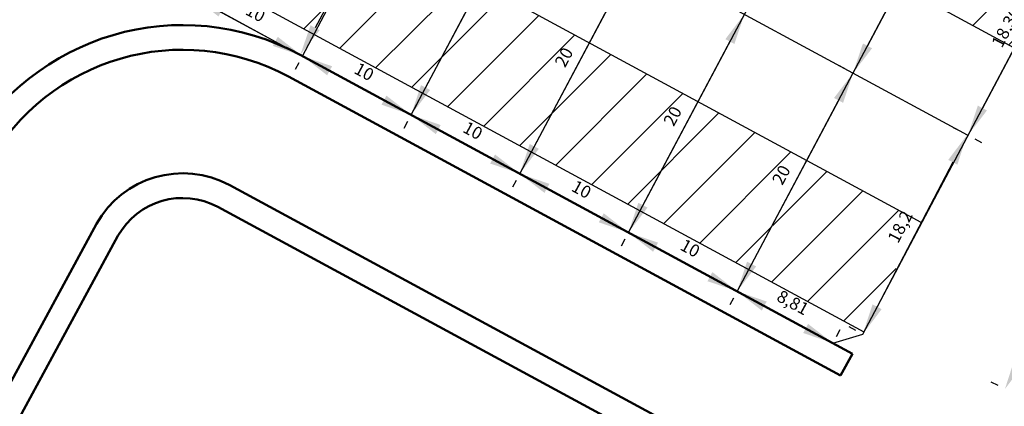
# Model space of a CAD drawing. Units: metres. Extents: x 3323 to 4985, y -29 to 2402.
# Drawn here: x 4120 to 4199, y 1247 to 1279 of the extents above; entities that cross this region are included whole.
import ezdxf

# ---------------------------------------------------------------- set-up
doc = ezdxf.new("R2010")
doc.units = ezdxf.units.M
for name, color, linetype in [('andaze', 4, 'Continuous'), ('hach', 7, 'Continuous'), ('معبر', 2, 'Continuous')]:
    doc.layers.add(name, color=color, linetype=linetype)
doc.layers.add('poly line', color=6, linetype='Continuous', lineweight=50)
doc.layers.add('sabz', color=3, linetype='Continuous', lineweight=9)
doc.styles.get("Standard").update_dxf_attribs({"font": 'arial.ttf'})
doc.dimstyles.new('ISO-25', dxfattribs={"dimtxt": 1, "dimasz": 2.5, "dimexe": 1.25, "dimexo": 0.625, "dimtad": 1, "dimtxsty": 'Standard', "dimcen": 2.5, "dimadec": 0, "dimazin": 0, "dimtfac": 1, "dimtmove": 0, "dimatfit": 3, "dimfxl": 1, "dimarcsym": 0})

# ---------------------------------------------------------------- blocks, each defined once
blk = doc.blocks.new('*D109')
at = {"layer": 'andaze', "color": 0, "lineweight": -2, "transparency": 16777216}
for p, q in [((4196.007, 1292.384), (4195.455, 1292.677)), ((4195.386, 1289.883), (4188.349, 1276.635)), ((4186.624, 1274.721), (4186.072, 1275.014))]:
    blk.add_line(p, q, dxfattribs=at)
at = {"layer": 'andaze', "color": 0, "transparency": 16777216}
for points in [[(4195.018, 1290.078), (4195.754, 1289.687), (4196.559, 1292.091)], [(4187.981, 1276.831), (4188.717, 1276.44), (4187.176, 1274.427)]]:
    blk.add_solid(points, dxfattribs=at)
at = {"layer": 'Defpoints', "color": 0, "transparency": 16777216}
for p in [(4196.559, 1292.091, 0), (4187.176, 1274.427, 0), (4187.176, 1274.427)]:
    blk.add_point(p, dxfattribs=at)
at = {"layer": 'andaze', "color": 0, "transparency": 16777216, "insert": (4190.865, 1283.792), "char_height": 1, "attachment_point": 5, "rotation": 62.02288}
blk.add_mtext('20', dxfattribs=at)
blk = doc.blocks.new('*D110')
at = {"layer": 'andaze', "color": 0, "lineweight": -2, "transparency": 16777216}
for p, q in [((4205.613, 1285.326), (4206.165, 1285.034)), ((4203.891, 1283.408), (4197.646, 1271.602)), ((4197.03, 1269.099), (4197.582, 1268.807))]:
    blk.add_line(p, q, dxfattribs=at)
at = {"layer": 'andaze', "color": 0, "transparency": 16777216}
for points in [[(4203.523, 1283.603), (4204.259, 1283.213), (4205.06, 1285.618)], [(4197.278, 1271.796), (4198.014, 1271.407), (4196.477, 1269.392)]]:
    blk.add_solid(points, dxfattribs=at)
at = {"layer": 'Defpoints', "color": 0, "transparency": 16777216}
for p in [(4205.06, 1285.618, 0), (4196.477, 1269.392, 0), (4196.477, 1269.392)]:
    blk.add_point(p, dxfattribs=at)
at = {"layer": 'andaze', "color": 0, "transparency": 16777216, "insert": (4199.685, 1278.078), "char_height": 1, "attachment_point": 5, "rotation": 62.12393}
blk.add_mtext('18,36', dxfattribs=at)
blk = doc.blocks.new('*D115')
at = {"layer": 'andaze', "color": 0, "lineweight": -2, "transparency": 16777216}
for p, q in [((4152.53, 1293.186), (4153.079, 1292.888)), ((4150.789, 1291.286), (4143.638, 1278.1)), ((4141.897, 1276.201), (4141.348, 1276.499))]:
    blk.add_line(p, q, dxfattribs=at)
at = {"layer": 'andaze', "color": 0, "transparency": 16777216}
for points in [[(4150.423, 1291.485), (4151.155, 1291.088), (4151.981, 1293.484)], [(4143.272, 1278.299), (4144.005, 1277.902), (4142.446, 1275.903)]]:
    blk.add_solid(points, dxfattribs=at)
at = {"layer": 'Defpoints', "color": 0, "transparency": 16777216}
for p in [(4151.981, 1293.484), (4142.446, 1275.903, 0), (4142.446, 1275.903)]:
    blk.add_point(p, dxfattribs=at)
at = {"layer": 'andaze', "color": 0, "transparency": 16777216, "insert": (4146.215, 1285.235), "char_height": 1, "attachment_point": 5, "rotation": 61.52975}
blk.add_mtext('20', dxfattribs=at)
blk = doc.blocks.new('*D116')
at = {"layer": 'andaze', "color": 0, "lineweight": -2, "transparency": 16777216}
for p, q in [((4160.242, 1289.005), (4159.69, 1289.298)), ((4159.622, 1286.504), (4152.584, 1273.256)), ((4150.86, 1271.342), (4150.308, 1271.635))]:
    blk.add_line(p, q, dxfattribs=at)
at = {"layer": 'andaze', "color": 0, "transparency": 16777216}
for points in [[(4159.254, 1286.7), (4159.99, 1286.309), (4160.794, 1288.712)], [(4152.216, 1273.452), (4152.952, 1273.061), (4151.412, 1271.049)]]:
    blk.add_solid(points, dxfattribs=at)
at = {"layer": 'Defpoints', "color": 0, "transparency": 16777216}
for p in [(4160.794, 1288.712), (4151.412, 1271.049, 0), (4151.412, 1271.049)]:
    blk.add_point(p, dxfattribs=at)
at = {"layer": 'andaze', "color": 0, "transparency": 16777216, "insert": (4155.1, 1280.413), "char_height": 1, "attachment_point": 5, "rotation": 62.02288}
blk.add_mtext('20', dxfattribs=at)
blk = doc.blocks.new('*D117')
at = {"layer": 'andaze', "color": 0, "lineweight": -2, "transparency": 16777216}
for p, q in [((4170.14, 1283.657), (4170.692, 1283.364)), ((4168.416, 1281.743), (4161.378, 1268.495)), ((4160.758, 1265.994), (4161.31, 1265.701))]:
    blk.add_line(p, q, dxfattribs=at)
at = {"layer": 'andaze', "color": 0, "transparency": 16777216}
for points in [[(4168.048, 1281.938), (4168.784, 1281.547), (4169.588, 1283.95)], [(4161.011, 1268.69), (4161.746, 1268.3), (4160.206, 1266.287)]]:
    blk.add_solid(points, dxfattribs=at)
at = {"layer": 'Defpoints', "color": 0, "transparency": 16777216}
for p in [(4169.588, 1283.95), (4160.206, 1266.287, 0), (4160.206, 1266.287)]:
    blk.add_point(p, dxfattribs=at)
at = {"layer": 'andaze', "color": 0, "transparency": 16777216, "insert": (4163.894, 1275.652), "char_height": 1, "attachment_point": 5, "rotation": 62.02288}
blk.add_mtext('20', dxfattribs=at)
blk = doc.blocks.new('*D118')
at = {"layer": 'andaze', "color": 0, "lineweight": -2, "transparency": 16777216}
for p, q in [((4177.83, 1279.482), (4177.278, 1279.775)), ((4177.21, 1276.981), (4170.172, 1263.734)), ((4168.448, 1261.819), (4167.896, 1262.112))]:
    blk.add_line(p, q, dxfattribs=at)
at = {"layer": 'andaze', "color": 0, "transparency": 16777216}
for points in [[(4176.842, 1277.177), (4177.578, 1276.786), (4178.382, 1279.189)], [(4169.805, 1263.929), (4170.54, 1263.538), (4169, 1261.526)]]:
    blk.add_solid(points, dxfattribs=at)
at = {"layer": 'Defpoints', "color": 0, "transparency": 16777216}
for p in [(4178.382, 1279.189, 0), (4169, 1261.526, 0), (4169, 1261.526)]:
    blk.add_point(p, dxfattribs=at)
at = {"layer": 'andaze', "color": 0, "transparency": 16777216, "insert": (4172.688, 1270.89), "char_height": 1, "attachment_point": 5, "rotation": 62.02288}
blk.add_mtext('20', dxfattribs=at)
blk = doc.blocks.new('*D119')
at = {"layer": 'andaze', "color": 0, "lineweight": -2, "transparency": 16777216}
for p, q in [((4186.624, 1274.721), (4186.072, 1275.014)), ((4186.004, 1272.22), (4178.967, 1258.972)), ((4177.242, 1257.057), (4176.69, 1257.351))]:
    blk.add_line(p, q, dxfattribs=at)
at = {"layer": 'andaze', "color": 0, "transparency": 16777216}
for points in [[(4185.636, 1272.415), (4186.372, 1272.024), (4187.176, 1274.427)], [(4178.599, 1259.168), (4179.334, 1258.777), (4177.794, 1256.764)]]:
    blk.add_solid(points, dxfattribs=at)
at = {"layer": 'Defpoints', "color": 0, "transparency": 16777216}
for p in [(4187.176, 1274.427), (4177.794, 1256.764, 0), (4177.794, 1256.764)]:
    blk.add_point(p, dxfattribs=at)
at = {"layer": 'andaze', "color": 0, "transparency": 16777216, "insert": (4181.482, 1266.129), "char_height": 1, "attachment_point": 5, "rotation": 62.02288}
blk.add_mtext('20', dxfattribs=at)
blk = doc.blocks.new('*D120')
at = {"layer": 'andaze', "color": 0, "lineweight": -2, "transparency": 16777216}
for p, q in [((4195.856, 1269.718), (4195.303, 1270.008)), ((4195.25, 1267.213), (4189.127, 1255.517)), ((4187.413, 1253.593), (4186.86, 1253.883))]:
    blk.add_line(p, q, dxfattribs=at)
at = {"layer": 'andaze', "color": 0, "transparency": 16777216}
for points in [[(4194.881, 1267.406), (4195.62, 1267.02), (4196.41, 1269.428)], [(4188.758, 1255.711), (4189.496, 1255.324), (4187.967, 1253.303)]]:
    blk.add_solid(points, dxfattribs=at)
at = {"layer": 'Defpoints', "color": 0, "transparency": 16777216}
for p in [(4196.41, 1269.428, 0), (4187.967, 1253.303, 0), (4187.967, 1253.303)]:
    blk.add_point(p, dxfattribs=at)
at = {"layer": 'andaze', "color": 0, "transparency": 16777216, "insert": (4191.103, 1261.934), "char_height": 1, "attachment_point": 5, "rotation": 62.36415}
blk.add_mtext('18,2', dxfattribs=at)
blk = doc.blocks.new('*D135')
at = {"layer": 'andaze', "color": 0, "lineweight": -2, "transparency": 16777216}
for p, q in [((4133.526, 1280.022), (4133.228, 1279.472)), ((4136.022, 1279.381), (4140.419, 1277)), ((4142.32, 1275.26), (4142.022, 1274.711))]:
    blk.add_line(p, q, dxfattribs=at)
at = {"layer": 'andaze', "color": 0, "transparency": 16777216}
for points in [[(4136.22, 1279.748), (4135.824, 1279.015), (4133.824, 1280.572)], [(4140.618, 1277.367), (4140.221, 1276.634), (4142.618, 1275.81)]]:
    blk.add_solid(points, dxfattribs=at)
at = {"layer": 'Defpoints', "color": 0, "transparency": 16777216}
for p in [(4133.824, 1280.572), (4142.618, 1275.81, 0), (4142.618, 1275.81)]:
    blk.add_point(p, dxfattribs=at)
at = {"layer": 'andaze', "color": 0, "transparency": 16777216, "insert": (4138.761, 1279.189), "char_height": 1, "attachment_point": 5, "rotation": 331.56696}
blk.add_mtext('10', dxfattribs=at)
blk = doc.blocks.new('*D136')
at = {"layer": 'andaze', "color": 0, "lineweight": -2, "transparency": 16777216}
for p, q in [((4142.32, 1275.26), (4142.022, 1274.711)), ((4144.816, 1274.62), (4149.213, 1272.239)), ((4151.114, 1270.499), (4150.816, 1269.949))]:
    blk.add_line(p, q, dxfattribs=at)
at = {"layer": 'andaze', "color": 0, "transparency": 16777216}
for points in [[(4145.014, 1274.986), (4144.618, 1274.253), (4142.618, 1275.81)], [(4149.412, 1272.605), (4149.015, 1271.873), (4151.412, 1271.049)]]:
    blk.add_solid(points, dxfattribs=at)
at = {"layer": 'Defpoints', "color": 0, "transparency": 16777216}
for p in [(4142.618, 1275.81), (4151.412, 1271.049, 0), (4151.412, 1271.049)]:
    blk.add_point(p, dxfattribs=at)
at = {"layer": 'andaze', "color": 0, "transparency": 16777216, "insert": (4147.555, 1274.428), "char_height": 1, "attachment_point": 5, "rotation": 331.56696}
blk.add_mtext('10', dxfattribs=at)
blk = doc.blocks.new('*D137')
at = {"layer": 'andaze', "color": 0, "lineweight": -2, "transparency": 16777216}
for p, q in [((4151.709, 1271.598), (4152.007, 1272.148)), ((4153.61, 1269.858), (4158.007, 1267.477)), ((4160.503, 1266.837), (4160.801, 1267.386))]:
    blk.add_line(p, q, dxfattribs=at)
at = {"layer": 'andaze', "color": 0, "transparency": 16777216}
for points in [[(4153.808, 1270.225), (4153.412, 1269.492), (4151.412, 1271.049)], [(4158.206, 1267.844), (4157.809, 1267.111), (4160.206, 1266.287)]]:
    blk.add_solid(points, dxfattribs=at)
at = {"layer": 'Defpoints', "color": 0, "transparency": 16777216}
for p in [(4151.412, 1271.049), (4160.206, 1266.287, 0), (4160.206, 1266.287)]:
    blk.add_point(p, dxfattribs=at)
at = {"layer": 'andaze', "color": 0, "transparency": 16777216, "insert": (4156.349, 1269.666), "char_height": 1, "attachment_point": 5, "rotation": 331.56696}
blk.add_mtext('10', dxfattribs=at)
blk = doc.blocks.new('*D138')
at = {"layer": 'andaze', "color": 0, "lineweight": -2, "transparency": 16777216}
for p, q in [((4159.908, 1265.738), (4159.611, 1265.188)), ((4162.404, 1265.097), (4166.801, 1262.716)), ((4168.702, 1260.976), (4168.405, 1260.426))]:
    blk.add_line(p, q, dxfattribs=at)
at = {"layer": 'andaze', "color": 0, "transparency": 16777216}
for points in [[(4162.603, 1265.463), (4162.206, 1264.73), (4160.206, 1266.287)], [(4167, 1263.082), (4166.603, 1262.35), (4169, 1261.526)]]:
    blk.add_solid(points, dxfattribs=at)
at = {"layer": 'Defpoints', "color": 0, "transparency": 16777216}
for p in [(4160.206, 1266.287), (4169, 1261.526), (4169, 1261.526)]:
    blk.add_point(p, dxfattribs=at)
at = {"layer": 'andaze', "color": 0, "transparency": 16777216, "insert": (4165.143, 1264.905), "char_height": 1, "attachment_point": 5, "rotation": 331.56696}
blk.add_mtext('10', dxfattribs=at)
blk = doc.blocks.new('*D139')
at = {"layer": 'andaze', "color": 0, "lineweight": -2, "transparency": 16777216}
for p, q in [((4168.702, 1260.976), (4168.405, 1260.426)), ((4171.198, 1260.335), (4175.595, 1257.955)), ((4177.496, 1256.215), (4177.199, 1255.665))]:
    blk.add_line(p, q, dxfattribs=at)
at = {"layer": 'andaze', "color": 0, "transparency": 16777216}
for points in [[(4171.397, 1260.702), (4171, 1259.969), (4169, 1261.526)], [(4175.794, 1258.321), (4175.397, 1257.588), (4177.794, 1256.764)]]:
    blk.add_solid(points, dxfattribs=at)
at = {"layer": 'Defpoints', "color": 0, "transparency": 16777216}
for p in [(4169, 1261.526), (4177.794, 1256.764, 0), (4177.794, 1256.764)]:
    blk.add_point(p, dxfattribs=at)
at = {"layer": 'andaze', "color": 0, "transparency": 16777216, "insert": (4173.937, 1260.144), "char_height": 1, "attachment_point": 5, "rotation": 331.56696}
blk.add_mtext('10', dxfattribs=at)
blk = doc.blocks.new('*D140')
at = {"layer": 'andaze', "color": 0, "lineweight": -2, "transparency": 16777216}
for p, q in [((4178.091, 1257.314), (4178.389, 1257.863)), ((4179.992, 1255.574), (4183.344, 1253.759)), ((4185.84, 1253.118), (4186.138, 1253.668))]:
    blk.add_line(p, q, dxfattribs=at)
at = {"layer": 'andaze', "color": 0, "transparency": 16777216}
for points in [[(4180.191, 1255.94), (4179.794, 1255.208), (4177.794, 1256.764)], [(4183.543, 1254.125), (4183.146, 1253.393), (4185.543, 1252.569)]]:
    blk.add_solid(points, dxfattribs=at)
at = {"layer": 'Defpoints', "color": 0, "transparency": 16777216}
for p in [(4177.794, 1256.764), (4185.543, 1252.569, 0), (4185.543, 1252.569)]:
    blk.add_point(p, dxfattribs=at)
at = {"layer": 'andaze', "color": 0, "transparency": 16777216, "insert": (4182.252, 1255.744), "char_height": 1, "attachment_point": 5, "rotation": 331.56696}
blk.add_mtext('8,81', dxfattribs=at)
blk = doc.blocks.new('*D153')
at = {"layer": 'andaze', "color": 0, "lineweight": -2, "transparency": 16777216}
for p, q in [((4206.622, 1264), (4206.067, 1264.288)), ((4206.026, 1261.493), (4200.616, 1251.062)), ((4198.91, 1249.131), (4198.355, 1249.418))]:
    blk.add_line(p, q, dxfattribs=at)
at = {"layer": 'andaze', "color": 0, "transparency": 16777216}
for points in [[(4205.656, 1261.685), (4206.396, 1261.301), (4207.177, 1263.712)], [(4200.246, 1251.254), (4200.986, 1250.87), (4199.465, 1248.843)]]:
    blk.add_solid(points, dxfattribs=at)
at = {"layer": 'Defpoints', "color": 0, "transparency": 16777216}
for p in [(4207.177, 1263.712, 0), (4199.465, 1248.843, 0), (4199.465, 1248.843)]:
    blk.add_point(p, dxfattribs=at)
at = {"layer": 'andaze', "color": 0, "transparency": 16777216, "insert": (4202.232, 1256.842), "char_height": 1, "attachment_point": 5, "rotation": 62.58592}
blk.add_mtext('16,75', dxfattribs=at)

msp = doc.modelspace()

# ---------------------------------------------------------------- hatches: boundary and pattern name
at = {"layer": 'hach'}
h = msp.add_hatch(dxfattribs=at)
h.set_pattern_fill('ANSI31', angle=-3e-14)
h.paths.add_polyline_path([(4183.423, 1267.362), (4174.629, 1272.124), (4169.938, 1263.292), (4178.732, 1258.531)])
h.paths.add_polyline_path([(4174.629, 1272.124), (4165.835, 1276.885), (4161.144, 1268.053), (4169.938, 1263.292)])
h.paths.add_polyline_path([(4165.835, 1276.885), (4157.041, 1281.647), (4152.35, 1272.815), (4161.144, 1268.053)])
h.paths.add_polyline_path([(4157.041, 1281.647), (4148.247, 1286.408), (4143.556, 1277.576), (4152.35, 1272.815)])
h.paths.add_polyline_path([(4148.247, 1286.408), (4139.453, 1291.17), (4134.762, 1282.338), (4143.556, 1277.576)])
h.paths.add_polyline_path([(4139.453, 1291.17), (4130.659, 1295.931), (4125.968, 1287.099), (4134.762, 1282.338)])
edge = h.paths.add_edge_path()
edge.add_arc((4106.739, 1302.06), 6, 152.02288, 193.37728)
edge.add_line((4100.902, 1300.671), (4108.38, 1296.622))
edge.add_line((4108.38, 1296.622), (4113.071, 1305.454))
edge.add_line((4113.071, 1305.454), (4104.277, 1310.215))
edge.add_line((4104.277, 1310.215), (4101.44, 1304.874))
h = msp.add_hatch(dxfattribs=at)
h.set_pattern_fill('ANSI31', angle=-3e-14)
h.paths.add_polyline_path([(4203.587, 1286.011), (4196.471, 1289.864), (4195.665, 1290.272), (4192.984, 1285.36), (4190.929, 1281.493), (4198.016, 1277.656), (4200.174, 1276.513), (4203.043, 1281.915), (4203.587, 1283.799)])
h = msp.add_hatch(dxfattribs=at)
h.set_pattern_fill('ANSI31', angle=-3e-14)
h.paths.add_polyline_path([(4192.657, 1262.363), (4183.423, 1267.362), (4178.815, 1258.503), (4186.656, 1254.267), (4188.581, 1255.335), (4189.865, 1257.106)])
at = {"layer": 'sabz'}
h = msp.add_hatch(dxfattribs=at)
h.set_pattern_fill('ANSI31', color=256, angle=61.56696)
h.set_pattern_definition([(106.5669609984, (3178891.65695, -2358157.23728), (-0.1198108942857, -0.0356419641778), [])])
h.paths.add_polyline_path([(4032.087, 455.996, 0.228896), (4102.66, 506.873), (4656.587, 1529.978, 0.223238), (4659.611, 1614.981)])
h.paths.add_polyline_path([(4771.674, 1742.542, -0.140593), (4564.37, 1675.643, -0.579132), (4655.593, 1528.094)])
h.paths.add_polyline_path([(4102.66, 506.873, -0.579209), (3929.23, 502.593, -0.140853), (3986.515, 292.027)])

# ---------------------------------------------------------------- linework, layer by layer
at = {"layer": 'hach'}
for p, q in [((4104.277, 1310.215, 0), (4192.657, 1262.363, 0)), ((4100.902, 1300.671, 0), (4188.061, 1253.48, 0))]:
    msp.add_line(p, q, dxfattribs=at)
at = {"layer": 'hach', "elevation": 0}
msp.add_lwpolyline([(4098.138, 1331.734), (4200.163, 1276.493)], dxfattribs=at)
at = {"layer": 'poly line', "elevation": 0}
for points in [[(4079.448, 1103.78), (4056.095, 1116.423, -0.414214), (4048.031, 1143.534), (4115.418, 1267.992, -0.411706), (4142.446, 1275.903), (4187.126, 1251.712)], [(4080.4, 1105.538), (4057.048, 1118.182, -0.414214), (4049.789, 1142.581), (4117.172, 1267.032, -0.411568), (4141.494, 1274.144), (4186.173, 1249.953)], [(4060.341, 1136.868), (4127.691, 1261.257, -0.409608), (4135.778, 1263.593), (4225.491, 1215.019, -0.414177), (4227.91, 1206.886), (4160.606, 1082.58, -0.414214), (4152.473, 1080.161), (4062.761, 1128.735, -0.414214), (4060.341, 1136.868, -0.693044)]]:
    msp.add_lwpolyline(points, format="xyb", dxfattribs=at)
msp.add_lwpolyline([(4058.582, 1137.82), (4125.939, 1262.222, -0.410229), (4136.731, 1265.351), (4226.443, 1216.777, -0.414177), (4229.668, 1205.934), (4162.365, 1081.628, -0.414214), (4151.521, 1078.402), (4061.808, 1126.976, -0.414214)], format="xyb", close=True, dxfattribs=at)
msp.add_lwpolyline([(4187.126, 1251.712), (4186.173, 1249.953)], dxfattribs=at)
at = {"layer": 'معبر'}
for p, q in [((4108.03, 1317.281, 0), (4196.41, 1269.428, 0)), ((4142.618, 1275.81, 0), (4161.383, 1311.137, 0)), ((4151.412, 1271.049, 0), (4170.177, 1306.375, 0)), ((4160.206, 1266.287, 0), (4178.971, 1301.614, 0)), ((4103.882, 1296.783, 0), (4177.794, 1256.764, 0)), ((4169, 1261.526, 0), (4187.765, 1296.852, 0)), ((4177.794, 1256.764, 0), (4196.559, 1292.091, 0)), ((4187.967, 1253.303, 0), (4205.06, 1285.618, 0)), ((4177.794, 1256.764, 0), (4185.543, 1252.569, 0)), ((4185.543, 1252.569, 0), (4187.967, 1253.303, 0))]:
    msp.add_line(p, q, dxfattribs=at)

# ---------------------------------------------------------------- dimensions: what is measured, and where the dimension line sits
at = {"layer": 'andaze'}
for p1, p2, picture, middle in [((4151.981, 1293.484), (4142.446, 1275.903, 0), '*D115', (4146.215, 1285.235)), ((4196.559, 1292.091, 0), (4187.176, 1274.427, 0), '*D109', (4190.865, 1283.792)), ((4160.794, 1288.712), (4151.412, 1271.049, 0), '*D116', (4155.1, 1280.413)), ((4205.06, 1285.618, 0), (4196.477, 1269.392, 0), '*D110', (4199.685, 1278.078)), ((4169.588, 1283.95), (4160.206, 1266.287, 0), '*D117', (4163.894, 1275.652)), ((4133.824, 1280.572), (4142.618, 1275.81, 0), '*D135', (4138.761, 1279.189)), ((4178.382, 1279.189, 0), (4169, 1261.526, 0), '*D118', (4172.688, 1270.89)), ((4142.618, 1275.81), (4151.412, 1271.049, 0), '*D136', (4147.555, 1274.428)), ((4187.176, 1274.427), (4177.794, 1256.764, 0), '*D119', (4181.482, 1266.129)), ((4151.412, 1271.049), (4160.206, 1266.287, 0), '*D137', (4156.349, 1269.666)), ((4196.41, 1269.428, 0), (4187.967, 1253.303, 0), '*D120', (4191.103, 1261.934)), ((4160.206, 1266.287), (4169, 1261.526), '*D138', (4165.143, 1264.905)), ((4207.177, 1263.712, 0), (4199.465, 1248.843, 0), '*D153', (4202.232, 1256.842)), ((4169, 1261.526), (4177.794, 1256.764, 0), '*D139', (4173.937, 1260.144)), ((4177.794, 1256.764), (4185.543, 1252.569, 0), '*D140', (4182.252, 1255.744))]:
    dim = msp.add_aligned_dim(p1=p1, p2=p2, distance=0, dimstyle='ISO-25', dxfattribs=at)
    dim.commit()
    dim.dimension.update_dxf_attribs({"geometry": picture, "text_midpoint": middle})

doc.saveas('drawing.dxf')
